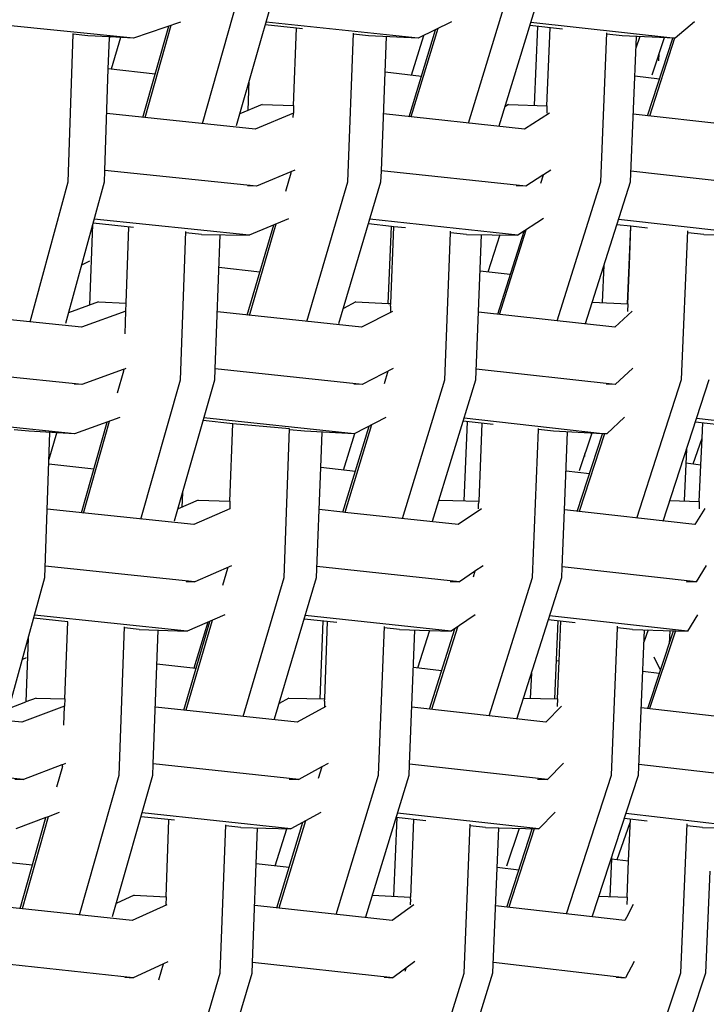
# Model space of a CAD drawing. Units: metres. Extents: x 2.06 to 11.5, y -1.77 to 4.36.
# Drawn here: x 10.76 to 10.87, y 2.14 to 2.3 of the extents above; entities that cross this region are included whole.
import ezdxf

# ---------------------------------------------------------------- set-up
doc = ezdxf.new("R2010")
doc.units = ezdxf.units.M
doc.layers.add('MOB_02', color=2, linetype='Continuous')

# ---------------------------------------------------------------- blocks, each defined once
blk = doc.blocks.new('4688CM_VISTA_02')
for p, q in [((0.55685, 0.26792), (0.56309, 0.28999)), ((0.56225, 0.26763), (0.56864, 0.28999)), ((0.59896, 0.268), (0.60566, 0.28999)), ((0.60379, 0.26758), (0.61068, 0.29)), ((0.54597, 0.28142), (0.52088, 0.28398)), ((0.5534, 0.284), (0.54597, 0.28142)), ((0.59099, 0.28142), (0.56692, 0.28395)), ((0.59627, 0.28403), (0.59099, 0.28142)), ((0.63128, 0.28143), (0.60881, 0.28391)), ((0.63471, 0.28405), (0.63166, 0.28142)), ((0.53559, 0.25869), (0.53639, 0.28206)), ((0.53639, 0.28206), (0.5364, 0.28216)), ((0.53874, 0.28182), (0.53639, 0.28206)), ((0.54744, 0.2689), (0.55153, 0.28335)), ((0.54777, 0.26887), (0.5519, 0.28348)), ((0.57175, 0.28303), (0.5668, 0.28355)), ((0.57129, 0.27078), (0.57175, 0.28303)), ((0.5727, 0.28293), (0.57175, 0.28303)), ((0.57986, 0.25869), (0.58074, 0.28221)), ((0.58315, 0.28182), (0.58074, 0.28208)), ((0.58955, 0.26901), (0.59374, 0.28278)), ((0.59412, 0.28296), (0.58986, 0.26898)), ((0.61382, 0.28286), (0.60866, 0.28343)), ((0.60987, 0.2833), (0.60936, 0.27082)), ((0.61137, 0.27075), (0.61188, 0.28307)), ((0.61991, 0.2587), (0.62085, 0.28226)), ((0.62329, 0.28182), (0.62085, 0.28209)), ((0.54214, 0.28163), (0.53874, 0.28182)), ((0.54196, 0.27658), (0.54213, 0.28148)), ((0.54213, 0.28148), (0.54214, 0.28163)), ((0.54218, 0.28163), (0.54213, 0.28148)), ((0.54218, 0.28163), (0.54214, 0.28163)), ((0.54597, 0.28142), (0.54218, 0.28163)), ((0.54388, 0.28153), (0.54241, 0.27653)), ((0.59099, 0.28142), (0.58315, 0.28182)), ((0.58517, 0.26045), (0.58597, 0.28168)), ((0.58993, 0.27558), (0.59191, 0.28187)), ((0.63158, 0.28142), (0.62329, 0.28182)), ((0.62461, 0.25871), (0.62553, 0.28171)), ((0.62606, 0.28169), (0.62546, 0.27987)), ((0.62729, 0.26914), (0.63128, 0.28143)), ((0.63158, 0.28142), (0.62759, 0.26911)), ((0.62995, 0.2815), (0.62796, 0.27557)), ((0.63166, 0.28142), (0.63158, 0.28142)), ((0.62906, 0.27783), (0.62911, 0.279)), ((0.62894, 0.27849), (0.62909, 0.27849)), ((0.5414, 0.26049), (0.54196, 0.27658)), ((0.54939, 0.27577), (0.54196, 0.27658)), ((0.5915, 0.2754), (0.58576, 0.27605)), ((0.56409, 0.27001), (0.56427, 0.27468)), ((0.62528, 0.27547), (0.6292, 0.27501)), ((0.56633, 0.27094), (0.56278, 0.26946)), ((0.56633, 0.27094), (0.57129, 0.27078)), ((0.57129, 0.27078), (0.57126, 0.26955)), ((0.6053, 0.27094), (0.60471, 0.27056)), ((0.6053, 0.27094), (0.61137, 0.27075)), ((0.61137, 0.27075), (0.61134, 0.26957)), ((0.56522, 0.26705), (0.54172, 0.2695)), ((0.57126, 0.26955), (0.56522, 0.26705)), ((0.57124, 0.2689), (0.57126, 0.26955)), ((0.60782, 0.26705), (0.58551, 0.26945)), ((0.61176, 0.26957), (0.60782, 0.26705)), ((0.64595, 0.26705), (0.62504, 0.26939)), ((0.54134, 0.25869), (0.5414, 0.2604)), ((0.5654, 0.258), (0.5414, 0.26049)), ((0.5414, 0.2604), (0.5414, 0.26049)), ((0.57149, 0.26053), (0.5654, 0.258)), ((0.57091, 0.26013), (0.57092, 0.26029)), ((0.5851, 0.25868), (0.58517, 0.26034)), ((0.60801, 0.258), (0.58517, 0.26045)), ((0.58517, 0.26034), (0.58517, 0.26045)), ((0.61199, 0.26056), (0.61083, 0.25981)), ((0.64615, 0.258), (0.62467, 0.2604)), ((0.52957, 0.23653), (0.53559, 0.25869)), ((0.53522, 0.23636), (0.54134, 0.25869)), ((0.57005, 0.25721), (0.57091, 0.26013)), ((0.57337, 0.23661), (0.57986, 0.25869)), ((0.57846, 0.23631), (0.5851, 0.25868)), ((0.61072, 0.25974), (0.60801, 0.258)), ((0.61041, 0.25848), (0.61083, 0.25981)), ((0.61083, 0.25981), (0.61072, 0.25974)), ((0.61298, 0.23669), (0.61991, 0.2587)), ((0.61749, 0.23627), (0.62461, 0.25871)), ((0.5654, 0.258), (0.56397, 0.25805)), ((0.60801, 0.258), (0.60648, 0.25805)), ((0.56425, 0.25026), (0.53973, 0.25282)), ((0.5705, 0.25287), (0.56425, 0.25026)), ((0.60678, 0.25026), (0.58335, 0.25278)), ((0.61084, 0.25289), (0.60678, 0.25026)), ((0.64484, 0.25026), (0.62271, 0.25274)), ((0.53902, 0.23919), (0.5395, 0.25197)), ((0.54593, 0.25149), (0.53955, 0.25216)), ((0.54479, 0.23948), (0.54523, 0.25157)), ((0.56396, 0.23761), (0.56816, 0.25189)), ((0.56428, 0.23757), (0.56854, 0.25205)), ((0.58675, 0.25165), (0.58313, 0.25204)), ((0.58627, 0.23946), (0.58675, 0.25165)), ((0.58666, 0.23944), (0.58713, 0.25161)), ((0.58713, 0.25161), (0.58675, 0.25165)), ((0.58897, 0.25141), (0.58713, 0.25161)), ((0.60387, 0.23769), (0.60809, 0.25111)), ((0.6246, 0.25167), (0.62245, 0.25192)), ((0.6246, 0.25167), (0.62408, 0.23941)), ((0.62442, 0.24558), (0.62467, 0.25167)), ((0.62467, 0.25167), (0.6246, 0.25167)), ((0.62731, 0.25137), (0.62467, 0.25167)), ((0.63269, 0.22742), (0.63366, 0.25094)), ((0.55338, 0.22739), (0.55422, 0.25082)), ((0.5567, 0.25037), (0.55421, 0.25063)), ((0.5567, 0.25037), (0.56425, 0.25026)), ((0.55889, 0.2291), (0.55966, 0.25032)), ((0.5952, 0.22739), (0.5961, 0.25064)), ((0.5961, 0.25064), (0.59611, 0.25088)), ((0.59866, 0.25037), (0.5961, 0.25064)), ((0.59866, 0.25037), (0.60678, 0.25026)), ((0.60013, 0.22739), (0.60103, 0.25034)), ((0.60394, 0.2503), (0.60204, 0.24443)), ((0.6077, 0.25086), (0.60357, 0.23773)), ((0.63621, 0.25037), (0.63365, 0.25065)), ((0.63621, 0.25037), (0.63915, 0.25033)), ((0.53898, 0.24614), (0.53773, 0.24554)), ((0.56596, 0.24441), (0.55947, 0.24513)), ((0.62018, 0.23959), (0.62043, 0.24553)), ((0.62416, 0.23941), (0.62442, 0.24558)), ((0.62442, 0.24558), (0.62434, 0.24559)), ((0.60555, 0.24403), (0.6008, 0.24458)), ((0.54043, 0.2397), (0.53566, 0.23798)), ((0.54043, 0.2397), (0.54479, 0.23948)), ((0.54476, 0.23822), (0.54479, 0.23948)), ((0.58115, 0.2397), (0.57917, 0.23868)), ((0.58115, 0.2397), (0.58627, 0.23946)), ((0.58627, 0.23946), (0.58666, 0.23944)), ((0.58664, 0.23904), (0.58661, 0.23818)), ((0.58664, 0.23904), (0.58666, 0.23944)), ((0.61857, 0.23966), (0.62416, 0.23941)), ((0.62416, 0.23941), (0.62413, 0.23821)), ((0.53772, 0.23569), (0.51381, 0.23815)), ((0.54476, 0.23822), (0.53772, 0.23569)), ((0.54463, 0.23465), (0.54476, 0.23822)), ((0.58205, 0.23569), (0.55922, 0.23811)), ((0.58691, 0.23819), (0.58205, 0.23569)), ((0.62211, 0.23569), (0.60055, 0.23806)), ((0.62486, 0.23822), (0.62211, 0.23569)), ((0.53779, 0.22664), (0.51351, 0.22914)), ((0.54474, 0.22914), (0.54443, 0.22903)), ((0.58213, 0.22664), (0.55889, 0.2291)), ((0.55889, 0.22903), (0.55889, 0.2291)), ((0.58704, 0.22917), (0.58213, 0.22664)), ((0.62496, 0.2292), (0.62219, 0.22664)), ((0.54433, 0.22899), (0.53779, 0.22664)), ((0.54344, 0.22529), (0.54442, 0.22877)), ((0.54443, 0.22903), (0.54433, 0.22899)), ((0.54442, 0.22877), (0.54443, 0.22903)), ((0.55883, 0.22738), (0.55889, 0.22903)), ((0.58621, 0.22875), (0.58559, 0.22672)), ((0.62219, 0.22664), (0.6002, 0.22906)), ((0.53779, 0.22664), (0.53656, 0.22671)), ((0.54713, 0.20533), (0.55338, 0.22739)), ((0.55244, 0.20503), (0.55883, 0.22738)), ((0.58213, 0.22664), (0.58079, 0.22671)), ((0.5885, 0.20541), (0.5952, 0.22739)), ((0.59325, 0.20498), (0.60013, 0.22739)), ((0.62219, 0.22664), (0.62076, 0.22671)), ((0.62559, 0.20549), (0.63269, 0.22742)), ((0.62975, 0.20502), (0.63706, 0.22742)), ((0.53662, 0.21881), (0.51188, 0.22137)), ((0.54376, 0.22139), (0.53662, 0.21881)), ((0.58086, 0.21881), (0.5571, 0.22134)), ((0.58588, 0.22142), (0.58086, 0.21881)), ((0.62015, 0.21884), (0.59826, 0.2213)), ((0.62365, 0.22144), (0.62084, 0.21881)), ((0.53773, 0.20631), (0.5418, 0.22069)), ((0.53806, 0.20628), (0.54217, 0.22082)), ((0.56167, 0.22042), (0.55699, 0.22094)), ((0.56119, 0.20817), (0.56167, 0.22042)), ((0.57065, 0.21961), (0.56167, 0.22042)), ((0.57909, 0.20643), (0.58324, 0.22005)), ((0.58362, 0.22024), (0.5794, 0.2064)), ((0.60289, 0.22028), (0.59811, 0.22081)), ((0.59875, 0.22074), (0.59823, 0.20822)), ((0.60107, 0.22048), (0.60058, 0.20815)), ((0.6386, 0.22024), (0.63486, 0.22067)), ((0.65625, 0.21881), (0.63505, 0.22126)), ((0.63592, 0.21816), (0.63603, 0.22054)), ((0.52936, 0.21922), (0.52708, 0.21946)), ((0.53662, 0.21881), (0.52936, 0.21922)), ((0.53192, 0.19608), (0.53272, 0.21903)), ((0.53258, 0.21482), (0.5338, 0.21897)), ((0.56977, 0.19609), (0.57065, 0.21961)), ((0.573, 0.21922), (0.57064, 0.21948)), ((0.58086, 0.21881), (0.573, 0.21922)), ((0.57557, 0.21349), (0.57578, 0.21908)), ((0.57916, 0.21308), (0.58098, 0.21887)), ((0.60911, 0.1961), (0.61004, 0.21949)), ((0.61004, 0.21949), (0.61005, 0.21966)), ((0.61243, 0.21922), (0.61004, 0.21949)), ((0.62015, 0.21884), (0.61243, 0.21922)), ((0.61415, 0.20678), (0.61465, 0.21911)), ((0.61617, 0.20655), (0.62015, 0.21884)), ((0.61846, 0.21893), (0.61646, 0.21299)), ((0.62046, 0.21885), (0.61647, 0.20652)), ((0.62046, 0.21885), (0.62015, 0.21884)), ((0.62084, 0.21881), (0.62046, 0.21885)), ((0.63449, 0.21405), (0.63592, 0.21816)), ((0.63574, 0.21389), (0.63592, 0.21816)), ((0.61735, 0.21526), (0.61737, 0.21568)), ((0.63346, 0.21638), (0.6331, 0.2082)), ((0.53969, 0.21324), (0.53255, 0.21402)), ((0.57491, 0.19608), (0.57557, 0.21349)), ((0.58106, 0.21286), (0.57557, 0.21349)), ((0.63574, 0.21389), (0.63336, 0.21419)), ((0.63549, 0.20813), (0.63574, 0.21389)), ((0.61809, 0.21247), (0.6144, 0.21291)), ((0.55371, 0.20946), (0.55362, 0.20723)), ((0.55617, 0.20834), (0.55299, 0.20696)), ((0.55617, 0.20834), (0.56119, 0.20817)), ((0.56119, 0.20817), (0.56117, 0.20693)), ((0.59443, 0.20834), (0.59424, 0.20821)), ((0.59443, 0.20834), (0.60058, 0.20815)), ((0.60053, 0.20694), (0.60056, 0.2078)), ((0.60058, 0.20815), (0.60056, 0.2078)), ((0.63081, 0.20827), (0.63549, 0.20813)), ((0.63549, 0.20813), (0.63546, 0.20697)), ((0.55547, 0.20445), (0.5323, 0.20689)), ((0.56117, 0.20693), (0.55547, 0.20445)), ((0.57909, 0.20643), (0.57532, 0.20684)), ((0.5794, 0.2064), (0.57909, 0.20643)), ((0.59733, 0.20445), (0.5794, 0.2064)), ((0.60102, 0.20696), (0.59733, 0.20445)), ((0.61378, 0.19767), (0.61415, 0.20678)), ((0.6348, 0.20445), (0.61415, 0.20678)), ((0.63636, 0.20699), (0.6348, 0.20445)), ((0.56147, 0.19792), (0.55565, 0.19539)), ((0.60126, 0.19795), (0.59998, 0.19707)), ((0.63658, 0.19798), (0.63501, 0.1954)), ((0.55565, 0.19539), (0.53199, 0.19788)), ((0.56082, 0.19753), (0.56001, 0.1948)), ((0.56082, 0.19763), (0.56082, 0.19753)), ((0.59753, 0.19539), (0.57498, 0.19784)), ((0.5999, 0.19702), (0.59753, 0.19539)), ((0.59998, 0.19707), (0.59969, 0.19614)), ((0.59998, 0.19707), (0.5999, 0.19702)), ((0.61372, 0.19611), (0.61378, 0.19767)), ((0.63501, 0.1954), (0.61379, 0.19779)), ((0.5258, 0.17376), (0.53192, 0.19608)), ((0.55428, 0.19545), (0.55565, 0.19539)), ((0.5633, 0.1741), (0.56977, 0.19609)), ((0.56827, 0.1737), (0.57491, 0.19608)), ((0.59605, 0.19545), (0.59753, 0.19539)), ((0.60221, 0.17418), (0.60911, 0.1961)), ((0.60661, 0.17369), (0.61372, 0.19611)), ((0.63343, 0.19545), (0.63501, 0.1954)), ((0.55443, 0.18757), (0.53029, 0.19011)), ((0.56039, 0.19016), (0.55443, 0.18757)), ((0.60001, 0.19019), (0.59622, 0.18757)), ((0.63519, 0.1902), (0.63361, 0.18757)), ((0.53553, 0.18906), (0.53015, 0.18963)), ((0.53507, 0.17689), (0.53553, 0.18906)), ((0.55389, 0.17511), (0.55802, 0.18913)), ((0.55839, 0.18929), (0.55421, 0.17508)), ((0.55772, 0.189), (0.55551, 0.18173)), ((0.5781, 0.18895), (0.57296, 0.18951)), ((0.59622, 0.18757), (0.57313, 0.19008)), ((0.57547, 0.17689), (0.57596, 0.18918)), ((0.5762, 0.17687), (0.57667, 0.18911)), ((0.61585, 0.1889), (0.61159, 0.18938)), ((0.63361, 0.18757), (0.61179, 0.19004)), ((0.6131, 0.18921), (0.61258, 0.17687)), ((0.61329, 0.18284), (0.61356, 0.18916)), ((0.54366, 0.16479), (0.54451, 0.18826)), ((0.54685, 0.18786), (0.5445, 0.18811)), ((0.54685, 0.18786), (0.55443, 0.18757)), ((0.54908, 0.1666), (0.54985, 0.18774)), ((0.58474, 0.16479), (0.58565, 0.18831)), ((0.58806, 0.18786), (0.58564, 0.18812)), ((0.58806, 0.18786), (0.59281, 0.18769)), ((0.58965, 0.16655), (0.59048, 0.18777)), ((0.59281, 0.18769), (0.59088, 0.18175)), ((0.5928, 0.17523), (0.59681, 0.18797)), ((0.59281, 0.18769), (0.59622, 0.18757)), ((0.5972, 0.18825), (0.5931, 0.1752)), ((0.62157, 0.16482), (0.62253, 0.18814)), ((0.62253, 0.18814), (0.62254, 0.18837)), ((0.62494, 0.18786), (0.62253, 0.18814)), ((0.62494, 0.18786), (0.63141, 0.18764)), ((0.62586, 0.16482), (0.62681, 0.1878)), ((0.62738, 0.18778), (0.62673, 0.18587)), ((0.62732, 0.17536), (0.63141, 0.18764)), ((0.6317, 0.18763), (0.6276, 0.17533)), ((0.63081, 0.18766), (0.63072, 0.18557)), ((0.63141, 0.18764), (0.6317, 0.18763)), ((0.6317, 0.18763), (0.63361, 0.18757)), ((0.52929, 0.18649), (0.52892, 0.17639)), ((0.52894, 0.18339), (0.52836, 0.1831)), ((0.55583, 0.18169), (0.54966, 0.18238)), ((0.61329, 0.18284), (0.61284, 0.1829)), ((0.61304, 0.17686), (0.61329, 0.18284)), ((0.62934, 0.18144), (0.62836, 0.1835)), ((0.59471, 0.18131), (0.59025, 0.18183)), ((0.60891, 0.18094), (0.60874, 0.17695)), ((0.62916, 0.1809), (0.62653, 0.18122)), ((0.52886, 0.17636), (0.52625, 0.17538)), ((0.52892, 0.17639), (0.52886, 0.17636)), ((0.53057, 0.17701), (0.52892, 0.17639)), ((0.53057, 0.17701), (0.53507, 0.17689)), ((0.53507, 0.17689), (0.53505, 0.17572)), ((0.57054, 0.17701), (0.569, 0.17617)), ((0.57054, 0.17701), (0.5762, 0.17687)), ((0.57619, 0.1765), (0.57616, 0.17566)), ((0.57619, 0.1765), (0.5762, 0.17687)), ((0.60765, 0.17698), (0.61304, 0.17686)), ((0.61304, 0.17686), (0.61301, 0.17568)), ((0.52828, 0.17318), (0.50481, 0.17564)), ((0.53505, 0.17572), (0.52828, 0.17318)), ((0.53494, 0.1727), (0.53505, 0.17572)), ((0.57183, 0.17318), (0.54941, 0.17559)), ((0.57641, 0.17567), (0.57183, 0.17318)), ((0.61118, 0.17318), (0.59, 0.17554)), ((0.6137, 0.17571), (0.61118, 0.17318)), ((0.64603, 0.17318), (0.6263, 0.17548)), ((0.52852, 0.16413), (0.50451, 0.16663)), ((0.53462, 0.16642), (0.52852, 0.16413)), ((0.53471, 0.16617), (0.53378, 0.16291)), ((0.53472, 0.16645), (0.53462, 0.16642)), ((0.53471, 0.16617), (0.53472, 0.16645)), ((0.5352, 0.16663), (0.53472, 0.16645)), ((0.54902, 0.16478), (0.54908, 0.16648)), ((0.57209, 0.16413), (0.54908, 0.1666)), ((0.54908, 0.16648), (0.54908, 0.1666)), ((0.57562, 0.16605), (0.57209, 0.16413)), ((0.57574, 0.16611), (0.57518, 0.16426)), ((0.57574, 0.16611), (0.57562, 0.16605)), ((0.57675, 0.16667), (0.57574, 0.16611)), ((0.58958, 0.16479), (0.58965, 0.16642)), ((0.61146, 0.16413), (0.58965, 0.16655)), ((0.58965, 0.16642), (0.58965, 0.16655)), ((0.614, 0.16669), (0.61146, 0.16413)), ((0.64633, 0.16413), (0.62593, 0.1665)), ((0.52715, 0.16417), (0.52852, 0.16413)), ((0.53741, 0.14268), (0.54366, 0.16479)), ((0.54263, 0.14243), (0.54902, 0.16478)), ((0.5706, 0.16417), (0.57209, 0.16413)), ((0.57803, 0.14277), (0.58474, 0.16479)), ((0.5827, 0.14238), (0.58958, 0.16479)), ((0.60986, 0.16417), (0.61146, 0.16413)), ((0.61445, 0.14285), (0.62157, 0.16482)), ((0.61853, 0.14238), (0.62586, 0.16482)), ((0.53209, 0.15808), (0.52735, 0.1563)), ((0.52801, 0.14368), (0.53209, 0.15808)), ((0.53246, 0.15822), (0.52834, 0.14365)), ((0.53246, 0.15822), (0.53209, 0.15808)), ((0.5342, 0.15888), (0.53246, 0.15822)), ((0.55245, 0.15766), (0.54715, 0.15823)), ((0.57083, 0.1563), (0.54732, 0.15883)), ((0.5511, 0.14556), (0.55156, 0.15775)), ((0.57314, 0.15757), (0.56893, 0.14377)), ((0.57558, 0.15891), (0.57083, 0.1563)), ((0.58762, 0.1581), (0.5871, 0.14564)), ((0.59219, 0.15759), (0.58753, 0.15811)), ((0.6101, 0.1563), (0.58774, 0.15879)), ((0.59027, 0.1578), (0.58978, 0.14552)), ((0.61268, 0.15893), (0.6101, 0.1563)), ((0.62726, 0.15754), (0.62362, 0.15797)), ((0.6449, 0.1563), (0.62387, 0.15875)), ((0.6243, 0.15123), (0.62458, 0.15786)), ((0.55967, 0.13349), (0.56055, 0.15697)), ((0.56293, 0.15652), (0.56054, 0.15678)), ((0.56293, 0.15652), (0.57083, 0.1563)), ((0.56479, 0.13518), (0.56559, 0.15645)), ((0.56835, 0.15048), (0.57019, 0.15632)), ((0.56863, 0.1438), (0.57276, 0.15736)), ((0.5983, 0.13349), (0.59924, 0.15703)), ((0.60166, 0.15652), (0.59923, 0.1568)), ((0.60166, 0.15652), (0.6101, 0.1563)), ((0.60283, 0.13351), (0.60376, 0.15647)), ((0.60697, 0.15638), (0.60496, 0.15039)), ((0.60503, 0.14393), (0.60905, 0.15633)), ((0.60936, 0.15632), (0.60533, 0.14389)), ((0.62251, 0.15146), (0.62456, 0.15733)), ((0.63258, 0.13353), (0.63357, 0.15709)), ((0.63597, 0.15652), (0.63356, 0.15681)), ((0.63597, 0.15652), (0.6449, 0.1563)), ((0.52313, 0.15136), (0.52997, 0.1506)), ((0.62158, 0.15158), (0.62132, 0.14561)), ((0.62159, 0.15174), (0.62158, 0.15158)), ((0.62158, 0.15158), (0.6243, 0.15123)), ((0.62406, 0.14549), (0.6243, 0.15123)), ((0.56538, 0.15082), (0.57058, 0.15022)), ((0.60351, 0.15024), (0.60695, 0.14983)), ((0.63654, 0.13353), (0.63722, 0.1496)), ((0.54605, 0.14579), (0.54322, 0.1445)), ((0.54605, 0.14579), (0.5511, 0.14556)), ((0.5511, 0.14556), (0.55107, 0.14426)), ((0.58375, 0.14579), (0.58978, 0.14552)), ((0.58976, 0.14518), (0.58973, 0.14429)), ((0.58976, 0.14518), (0.58978, 0.14552)), ((0.61961, 0.14568), (0.62406, 0.14549)), ((0.62406, 0.14549), (0.62402, 0.14432)), ((0.54576, 0.1418), (0.52288, 0.14423)), ((0.55121, 0.14427), (0.54576, 0.1418)), ((0.58688, 0.1418), (0.56513, 0.14418)), ((0.59033, 0.1443), (0.58688, 0.1418)), ((0.62369, 0.1418), (0.60326, 0.14413)), ((0.62504, 0.14434), (0.62396, 0.1423)), ((0.62396, 0.1423), (0.62369, 0.1418)), ((0.54587, 0.13274), (0.52257, 0.13522)), ((0.55059, 0.13488), (0.54587, 0.13274)), ((0.54998, 0.13241), (0.55072, 0.13493)), ((0.55072, 0.13493), (0.55059, 0.13488)), ((0.5514, 0.13525), (0.55072, 0.13493)), ((0.56472, 0.13348), (0.56478, 0.13509)), ((0.56478, 0.13509), (0.56479, 0.13518)), ((0.587, 0.13274), (0.56479, 0.13518)), ((0.59048, 0.13529), (0.587, 0.13274)), ((0.58896, 0.1338), (0.58908, 0.13426)), ((0.62366, 0.13275), (0.6029, 0.13513)), ((0.62517, 0.13531), (0.62382, 0.13274)), ((0.54456, 0.13281), (0.54587, 0.13274)), ((0.55317, 0.11137), (0.55967, 0.13349)), ((0.55809, 0.11111), (0.56472, 0.13348)), ((0.58559, 0.13281), (0.587, 0.13274)), ((0.59136, 0.11145), (0.5983, 0.13349)), ((0.60089, 0.12737), (0.60283, 0.13351)), ((0.62232, 0.13281), (0.62382, 0.13274)), ((0.62525, 0.11154), (0.63258, 0.13353)), ((0.63424, 0.12666), (0.63654, 0.13353))]:
    blk.add_line(p, q)

msp = doc.modelspace()

# ---------------------------------------------------------------- block references
at = {"layer": 'MOB_02'}
msp.add_blockref('4688CM_VISTA_02', (10.23358, 2.01102), dxfattribs=at)

doc.saveas('drawing.dxf')
